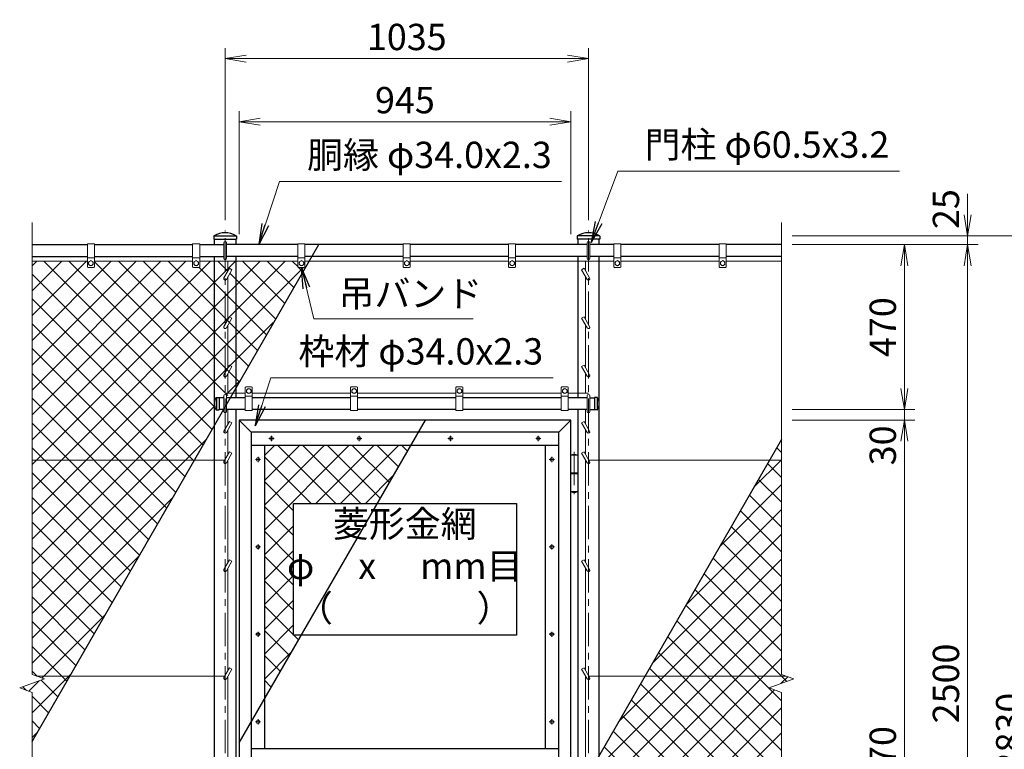
# Model space of a CAD drawing. Units: millimetres. Extents: x 0 to 12600, y 0 to 8910.
# Drawn here: x 2643 to 5448, y 4468 to 6547 of the extents above; entities that cross this region are included whole.
import ezdxf
from ezdxf.enums import TextEntityAlignment as Align

# ---------------------------------------------------------------- set-up
doc = ezdxf.new("R2010")
doc.units = ezdxf.units.MM
doc.header["$LTSCALE"] = 3
doc.header["$MEASUREMENT"] = 0
doc.linetypes.add('CENTER', pattern=[50.8, 31.75, -6.35, 6.35, -6.35])
doc.layers.get('Defpoints').update_dxf_attribs({"color": 8})
for name, color, linetype, lineweight in [('D-BMK', 2, 'CENTER', 13), ('D-STR-DIM', 7, 'Continuous', 13), ('D-STR-TXT', 7, 'Continuous', 13), ('D-STR2', 7, 'Continuous', 13), ('D-STR3', 3, 'Continuous', 13)]:
    doc.layers.add(name, color=color, linetype=linetype, lineweight=lineweight)
doc.layers.add('D-STR1', color=1, linetype='Continuous')
doc.styles.add('ゴシック', font='txt')
doc.dimstyles.new('STYLE', dxfattribs={"dimscale": 30, "dimtxt": 2.5, "dimasz": 2, "dimexe": 1, "dimexo": 1, "dimgap": 0.8, "dimtad": 1, "dimdsep": 46, "dimtxsty": 'ゴシック', "dimblk": 'OPEN', "dimcen": 1e-08, "dimclrd": 256, "dimclre": 256, "dimclrt": 256, "dimadec": 0, "dimazin": 2, "dimtfac": 1, "dimtmove": 2, "dimatfit": 3, "dimldrblk": 'OPEN', "dimfxl": 0, "dimtolj": 1, "dimtzin": 0, "dimlwd": -1, "dimlwe": -1, "dimarcsym": 0})
pattern_1 = [(45, (-8400, 0), (-35.35534, 35.35534), []), (135, (-8400, 0), (-35.35534, -35.35534), [])]

# ---------------------------------------------------------------- blocks, each defined once
blk = doc.blocks.new('_Open')
at = {"color": 0, "linetype": 'ByBlock', "lineweight": -2}
for p, q in [((-1, 0.167), (0, 0)), ((-1, -0.167), (0, 0)), ((0, 0), (-1, 0))]:
    blk.add_line(p, q, dxfattribs=at)
blk = doc.blocks.new('*D1')
at = {"layer": 'D-STR-DIM'}
for p, q in [((3267.6, 5936), (3267.6, 6286)), ((4212.6, 5936), (4212.6, 6286)), ((3327.6, 6256), (4152.6, 6256))]:
    blk.add_line(p, q, dxfattribs=at)
at = {"layer": 'Defpoints', "color": 0}
for p in [(4212.6, 6256), (3267.6, 5906), (4212.6, 5906)]:
    blk.add_point(p, dxfattribs=at)
at = {"layer": 'D-STR-DIM', "xscale": 60, "yscale": 60, "zscale": 60, "rotation": 180}
blk.add_blockref('_Open', (3267.6, 6256), dxfattribs=at)
at = {"layer": 'D-STR-DIM', "xscale": 60, "yscale": 60, "zscale": 60}
blk.add_blockref('_Open', (4212.6, 6256), dxfattribs=at)
at = {"layer": 'D-STR-DIM', "insert": (3740.1, 6317.5), "char_height": 75, "attachment_point": 5, "style": 'ゴシック'}
blk.add_mtext('\\A1;945', dxfattribs=at)
blk = doc.blocks.new('*D2')
at = {"layer": 'D-STR-DIM'}
for p, q in [((3227.9, 5976), (3227.9, 6466)), ((4262.9, 5976), (4262.9, 6466)), ((3287.9, 6436), (4202.9, 6436))]:
    blk.add_line(p, q, dxfattribs=at)
at = {"layer": 'Defpoints', "color": 0}
for p in [(4262.9, 6436), (3227.9, 5946), (4262.9, 5946)]:
    blk.add_point(p, dxfattribs=at)
at = {"layer": 'D-STR-DIM', "xscale": 60, "yscale": 60, "zscale": 60, "rotation": 180}
blk.add_blockref('_Open', (3227.9, 6436), dxfattribs=at)
at = {"layer": 'D-STR-DIM', "xscale": 60, "yscale": 60, "zscale": 60}
blk.add_blockref('_Open', (4262.9, 6436), dxfattribs=at)
at = {"layer": 'D-STR-DIM', "insert": (3745.4, 6497.5), "char_height": 75, "attachment_point": 5, "style": 'ゴシック'}
blk.add_mtext('\\A1;1035', dxfattribs=at)
blk = doc.blocks.new('*D18')
at = {"layer": 'D-STR-DIM'}
for p, q in [((4842.9, 5406), (5192.9, 5406)), ((5162.9, 3496), (5162.9, 5346)), ((4842.9, 3436), (5192.9, 3436))]:
    blk.add_line(p, q, dxfattribs=at)
at = {"layer": 'Defpoints', "color": 0}
for p in [(4812.9, 5406), (5162.9, 5406), (4812.9, 3436)]:
    blk.add_point(p, dxfattribs=at)
at = {"layer": 'D-STR-DIM', "xscale": 60, "yscale": 60, "zscale": 60}
for p, rotation in [((5162.9, 5406), 90), ((5162.9, 3436), 270)]:
    blk.add_blockref('_Open', p, dxfattribs=dict(at, rotation=rotation))
at = {"layer": 'D-STR-DIM', "insert": (5101.4, 4421), "char_height": 75, "attachment_point": 5, "rotation": 90, "style": 'ゴシック'}
blk.add_mtext('\\A1;1970', dxfattribs=at)
blk = doc.blocks.new('*D19')
at = {"layer": 'D-STR-DIM'}
for p, q in [((4842.9, 5906), (5372.9, 5906)), ((5342.9, 3466), (5342.9, 5846)), ((4492.9, 3406), (5372.9, 3406))]:
    blk.add_line(p, q, dxfattribs=at)
at = {"layer": 'Defpoints', "color": 0}
for p in [(4812.9, 5906), (5342.9, 5906), (4462.9, 3406)]:
    blk.add_point(p, dxfattribs=at)
at = {"layer": 'D-STR-DIM', "xscale": 60, "yscale": 60, "zscale": 60}
for p, rotation in [((5342.9, 5906), 90), ((5342.9, 3406), 270)]:
    blk.add_blockref('_Open', p, dxfattribs=dict(at, rotation=rotation))
at = {"layer": 'D-STR-DIM', "insert": (5281.4, 4656), "char_height": 75, "attachment_point": 5, "rotation": 90, "style": 'ゴシック'}
blk.add_mtext('\\A1;2500', dxfattribs=at)
blk = doc.blocks.new('*D20')
at = {"layer": 'D-STR-DIM'}
for p, q in [((4842.9, 5931), (5552.9, 5931)), ((5522.9, 3161), (5522.9, 5871)), ((4323.1, 3101), (5552.9, 3101))]:
    blk.add_line(p, q, dxfattribs=at)
at = {"layer": 'Defpoints', "color": 0}
for p in [(4812.9, 5931), (5522.9, 5931), (4293.1, 3101)]:
    blk.add_point(p, dxfattribs=at)
at = {"layer": 'D-STR-DIM', "xscale": 60, "yscale": 60, "zscale": 60}
for p, rotation in [((5522.9, 5931), 90), ((5522.9, 3101), 270)]:
    blk.add_blockref('_Open', p, dxfattribs=dict(at, rotation=rotation))
at = {"layer": 'D-STR-DIM', "insert": (5461.4, 4516), "char_height": 75, "attachment_point": 5, "rotation": 90, "style": 'ゴシック'}
blk.add_mtext('\\A1;2830', dxfattribs=at)
blk = doc.blocks.new('*D22')
at = {"layer": 'D-STR-DIM'}
for p, q in [((5342.9, 5991), (5342.9, 6051)), ((4842.9, 5931), (5372.9, 5931)), ((5342.9, 5906), (5342.9, 5931)), ((4842.9, 5906), (5372.9, 5906)), ((5342.9, 5846), (5342.9, 5786))]:
    blk.add_line(p, q, dxfattribs=at)
at = {"layer": 'Defpoints', "color": 0}
for p in [(4812.9, 5931), (5342.9, 5931), (4812.9, 5906)]:
    blk.add_point(p, dxfattribs=at)
at = {"layer": 'D-STR-DIM', "xscale": 60, "yscale": 60, "zscale": 60}
for p, rotation in [((5342.9, 5931), 270), ((5342.9, 5906), 90)]:
    blk.add_blockref('_Open', p, dxfattribs=dict(at, rotation=rotation))
at = {"layer": 'D-STR-DIM', "insert": (5281.4, 6007.2), "char_height": 75, "attachment_point": 5, "rotation": 90, "style": 'ゴシック'}
blk.add_mtext('\\A1;25', dxfattribs=at)
blk = doc.blocks.new('*D23')
at = {"layer": 'D-STR-DIM'}
for p, q in [((5162.9, 5496), (5162.9, 5556)), ((4842.9, 5436), (5192.9, 5436)), ((5162.9, 5406), (5162.9, 5436)), ((4842.9, 5406), (5192.9, 5406)), ((5162.9, 5346), (5162.9, 5286))]:
    blk.add_line(p, q, dxfattribs=at)
at = {"layer": 'Defpoints', "color": 0}
for p in [(4812.9, 5436), (5162.9, 5436), (4812.9, 5406)]:
    blk.add_point(p, dxfattribs=at)
at = {"layer": 'D-STR-DIM', "xscale": 60, "yscale": 60, "zscale": 60}
for p, rotation in [((5162.9, 5436), 270), ((5162.9, 5406), 90)]:
    blk.add_blockref('_Open', p, dxfattribs=dict(at, rotation=rotation))
at = {"layer": 'D-STR-DIM', "insert": (5101.4, 5334.1), "char_height": 75, "attachment_point": 5, "rotation": 90, "style": 'ゴシック'}
blk.add_mtext('\\A1;30', dxfattribs=at)
blk = doc.blocks.new('*D24')
at = {"layer": 'D-STR-DIM'}
for p, q in [((4842.9, 5906), (5192.9, 5906)), ((5162.9, 5496), (5162.9, 5846)), ((4842.9, 5436), (5192.9, 5436))]:
    blk.add_line(p, q, dxfattribs=at)
at = {"layer": 'Defpoints', "color": 0}
for p in [(4812.9, 5906), (5162.9, 5906), (4812.9, 5436)]:
    blk.add_point(p, dxfattribs=at)
at = {"layer": 'D-STR-DIM', "xscale": 60, "yscale": 60, "zscale": 60}
for p, rotation in [((5162.9, 5906), 90), ((5162.9, 5436), 270)]:
    blk.add_blockref('_Open', p, dxfattribs=dict(at, rotation=rotation))
at = {"layer": 'D-STR-DIM', "insert": (5101.4, 5671), "char_height": 75, "attachment_point": 5, "rotation": 90, "style": 'ゴシック'}
blk.add_mtext('\\A1;470', dxfattribs=at)

msp = doc.modelspace()

# ---------------------------------------------------------------- hatches: boundary and pattern name
at = {"layer": 'D-STR2'}
h = msp.add_hatch(dxfattribs=at)
h.set_pattern_fill('ANSI37', color=256, scale=400)
h.set_pattern_definition(pattern_1)
h.paths.add_polyline_path([(3455.086, 5841.952, -0.26794919), (3453.354, 5840.952), (3437.354, 5840.952, -0.41421356), (3435.354, 5842.952), (3435.354, 5858.952), (3258.104, 5858.952), (3258.104, 5495.989)])
h.paths.add_polyline_path([(3197.604, 5858.952), (3155.354, 5858.952), (3155.354, 5842.952, -0.41421356), (3153.354, 5840.952), (3137.354, 5840.952, -0.41421356), (3135.354, 5842.952), (3135.354, 5858.952), (2855.354, 5858.952), (2855.354, 5842.952, -0.41421356), (2853.354, 5840.952), (2837.354, 5840.952, -0.41421356), (2835.354, 5842.952), (2835.354, 5858.952), (2677.854, 5858.952), (2677.854, 5291.952), (3140.303, 5291.952), (3197.604, 5391.2), (3197.604, 5448.733, -0.05925649), (3197.604, 5457.171)])
h.paths.add_polyline_path([(3140.303, 5291.952), (2677.854, 5291.952), (2677.854, 4681.604), (2690.636, 4676.952), (2785.233, 4676.952)])
h.paths.add_polyline_path([(2785.233, 4676.952), (2690.636, 4676.952), (2713.093, 4668.778), (2642.616, 4643.126), (2677.854, 4630.3), (2677.854, 4490.966)])
h.paths.add_polyline_path([(3227.854, 5804.952, -0.57735027), (3224.39, 5810.952), (3227.854, 5816.952), (3227.854, 5858.952), (3197.604, 5858.952), (3197.604, 5457.171, -0.09398397), (3201.612, 5469.865, -0.29413021), (3202.522, 5470.452), (3210.854, 5470.452), (3223.854, 5469.952), (3223.854, 5474.952, -0.41421356), (3227.854, 5478.952)])
h.paths.add_polyline_path([(3258.104, 5858.952), (3235.854, 5858.952), (3235.854, 5830.808), (3240.318, 5838.54), (3247.247, 5834.54), (3235.854, 5814.808), (3235.854, 5482.952), (3250.577, 5482.952), (3258.104, 5495.989)])
h.paths.add_polyline_path([(3235.854, 5814.808), (3231.318, 5806.952, -0.26794919), (3227.854, 5804.952), (3227.854, 5478.952, -0.41421356), (3231.854, 5474.952), (3231.854, 5469.952), (3235.854, 5469.952)])
h.paths.add_polyline_path([(3235.854, 5858.952), (3227.854, 5858.952), (3227.854, 5816.952), (3235.854, 5830.808)])
h = msp.add_hatch(dxfattribs=at)
h.set_pattern_fill('ANSI37', color=256, scale=400)
h.set_pattern_definition(pattern_1)
h.paths.add_polyline_path([(3339.604, 5333.952), (3339.604, 4611.164), (3444.848, 4793.452), (3422.854, 4793.452), (3422.854, 5168.452), (3661.355, 5168.452), (3756.906, 5333.952)])
h = msp.add_hatch(dxfattribs=at)
h.set_pattern_fill('ANSI37', color=256, scale=400)
h.set_pattern_definition(pattern_1)
h.paths.add_polyline_path([(4812.854, 5350.701), (4778.936, 5291.952), (4812.854, 5291.952)])
h.paths.add_polyline_path([(4812.854, 5291.952), (4778.936, 5291.952), (4423.865, 4676.952), (4825.636, 4676.952), (4812.854, 4681.604)])
h.paths.add_polyline_path([(4812.854, 4630.3), (4777.616, 4643.126), (4848.093, 4668.778), (4825.636, 4676.952), (4423.865, 4676.952), (4293.104, 4450.467), (4293.104, 4061.952), (4812.854, 4061.952)])
h.paths.add_polyline_path([(4812.854, 4061.952), (4293.104, 4061.952), (4293.104, 3482.952), (4335.354, 3482.952), (4335.354, 3498.952, -0.41421356), (4337.354, 3500.952), (4353.354, 3500.952, -0.41421356), (4355.354, 3498.952), (4355.354, 3482.952), (4635.354, 3482.952), (4635.354, 3498.952, -0.41421356), (4637.354, 3500.952), (4653.354, 3500.952, -0.41421356), (4655.354, 3498.952), (4655.354, 3482.952), (4812.854, 3482.952)])
h.paths.add_polyline_path([(4293.104, 4061.952), (4264.009, 4061.952), (4266.318, 4057.952, -0.57735027), (4262.854, 4051.952), (4262.854, 3802.452), (4266.318, 3796.452, -0.57735027), (4262.854, 3790.452), (4262.854, 3540.952), (4266.318, 3534.952, -0.57735027), (4262.854, 3528.952), (4262.854, 3482.952), (4293.104, 3482.952)])
h.paths.add_polyline_path([(4293.104, 4450.467), (4262.854, 4398.073), (4262.854, 4328.952), (4266.318, 4322.952, -0.57735027), (4262.854, 4316.952), (4262.854, 4063.952), (4264.009, 4061.952), (4293.104, 4061.952)])
h.paths.add_polyline_path([(4262.854, 4316.952, -0.26794919), (4259.39, 4318.952), (4254.854, 4326.808), (4254.854, 4077.808), (4262.854, 4063.952)])
h.paths.add_polyline_path([(4262.854, 4398.073), (4254.854, 4384.216), (4254.854, 4342.808), (4262.854, 4328.952)])
h.paths.add_polyline_path([(4262.854, 3790.452, -0.26794919), (4259.39, 3792.452), (4254.854, 3800.308), (4254.854, 3554.808), (4262.854, 3540.952)])
h.paths.add_polyline_path([(4262.854, 3528.952, -0.26794919), (4259.39, 3530.952), (4254.854, 3538.808), (4254.854, 3482.952), (4262.854, 3482.952)])
h.paths.add_polyline_path([(4262.854, 4051.952, -0.26794919), (4259.39, 4053.952), (4254.854, 4061.808), (4254.854, 3816.308), (4262.854, 3802.452)])
h.paths.add_polyline_path([(3546.145, 3654.442), (4021.843, 3654.442), (4021.843, 3765.8), (3546.145, 3765.8)], flags=9)
h.paths.add_polyline_path([(3610.239, 4204.633), (4134.668, 4204.633), (4134.668, 4315.991), (3610.239, 4315.991)], flags=9)
h.paths.add_polyline_path([(3551.501, 4034.744), (3983.417, 4034.744), (3983.417, 4160.949), (3551.501, 4160.949)], flags=9)

# ---------------------------------------------------------------- linework, layer by layer
at = {"layer": 'D-BMK'}
for p, q in [((3227.854, 3085.952), (3227.854, 5945.952)), ((4262.854, 3085.952), (4262.854, 5945.952)), ((3360.104, 5361.392), (3360.104, 5346.512)), ((3610.104, 5361.392), (3610.104, 5346.512)), ((3870.104, 5361.392), (3870.104, 5346.512)), ((4120.104, 5361.392), (4120.104, 5346.512)), ((3367.544, 5353.952), (3352.665, 5353.952)), ((3617.544, 5353.952), (3602.665, 5353.952)), ((3877.544, 5353.952), (3862.665, 5353.952)), ((4127.544, 5353.952), (4112.665, 5353.952)), ((4222.604, 5315.658), (4222.604, 5195.223)), ((3329.044, 5293.952), (3314.165, 5293.952)), ((3321.604, 5301.392), (3321.604, 5286.512)), ((4166.044, 5293.952), (4151.165, 5293.952)), ((4158.604, 5301.392), (4158.604, 5286.512)), ((3321.604, 5052.392), (3321.604, 5037.512)), ((4158.604, 5052.392), (4158.604, 5037.512)), ((3314.165, 5044.952), (3329.044, 5044.952)), ((4166.044, 5044.952), (4151.165, 5044.952)), ((3321.604, 4803.392), (3321.604, 4788.512)), ((4158.604, 4803.392), (4158.604, 4788.512)), ((3314.165, 4795.952), (3329.044, 4795.952)), ((4166.044, 4795.952), (4151.165, 4795.952)), ((3329.044, 4546.952), (3314.165, 4546.952)), ((3321.604, 4554.392), (3321.604, 4539.512)), ((4166.044, 4546.952), (4151.165, 4546.952)), ((4158.604, 4554.392), (4158.604, 4539.512))]:
    msp.add_line(p, q, dxfattribs=at)
at = {"layer": 'D-STR-DIM'}
for p, q in [((2677.854, 4681.604), (2677.854, 5968.952)), ((4812.854, 4681.604), (4812.854, 5968.952)), ((2642.616, 4643.126), (2713.093, 4668.778)), ((2713.093, 4668.778), (2677.854, 4681.604)), ((4777.616, 4643.126), (4848.093, 4668.778)), ((4848.093, 4668.778), (4812.854, 4681.604)), ((2677.854, 4630.3), (2642.616, 4643.126)), ((2677.854, 3312.952), (2677.854, 4630.3)), ((4812.854, 4630.3), (4777.616, 4643.126)), ((4812.854, 3312.952), (4812.854, 4630.3))]:
    msp.add_line(p, q, dxfattribs=at)
at = {"layer": 'D-STR1'}
for p, q in [((3195.754, 5930.008), (3195.754, 5921.952)), ((3195.754, 5921.952), (3259.954, 5921.952)), ((3196.088, 5930.952), (3259.621, 5930.952)), ((3197.604, 5905.952), (3197.604, 5921.952)), ((3258.104, 5921.952), (3258.104, 5905.952)), ((3259.954, 5930.008), (3259.954, 5921.952)), ((4230.754, 5930.008), (4230.754, 5921.952)), ((4294.954, 5921.952), (4230.754, 5921.952)), ((4294.621, 5930.952), (4231.088, 5930.952)), ((4232.604, 5921.952), (4232.604, 5905.952)), ((4293.104, 5905.952), (4293.104, 5921.952)), ((4294.954, 5930.008), (4294.954, 5921.952)), ((2677.854, 5905.952), (2835.354, 5905.952)), ((2855.354, 5905.952), (3135.354, 5905.952)), ((3155.354, 5905.952), (3223.854, 5905.952)), ((3435.354, 5905.952), (3231.854, 5905.952)), ((3735.354, 5905.952), (3455.354, 5905.952)), ((4035.354, 5905.952), (3755.354, 5905.952)), ((4258.854, 5905.952), (4055.354, 5905.952)), ((4335.354, 5905.952), (4266.854, 5905.952)), ((4635.354, 5905.952), (4355.354, 5905.952)), ((4812.854, 5905.952), (4655.354, 5905.952)), ((2677.854, 5871.952), (2835.354, 5871.952)), ((2855.354, 5871.952), (3135.354, 5871.952)), ((3155.354, 5871.952), (3223.854, 5871.952)), ((3197.604, 4428.952), (3197.604, 5871.952)), ((3435.354, 5871.952), (3231.854, 5871.952)), ((3258.104, 5871.952), (3258.104, 5469.952)), ((3735.354, 5871.952), (3455.354, 5871.952)), ((4035.354, 5871.952), (3755.354, 5871.952)), ((4258.854, 5871.952), (4055.354, 5871.952)), ((4232.604, 5871.952), (4232.604, 5469.952)), ((4335.354, 5871.952), (4266.854, 5871.952)), ((4293.104, 3469.952), (4293.104, 5871.952)), ((4635.354, 5871.952), (4355.354, 5871.952)), ((4812.854, 5871.952), (4655.354, 5871.952)), ((3202.522, 5470.452), (3210.854, 5470.452)), ((3202.854, 5470.452), (3202.854, 5435.452)), ((3210.854, 5470.452), (3210.854, 5435.452)), ((3223.854, 5469.952), (3210.854, 5469.952)), ((3285.354, 5469.952), (3231.854, 5469.952)), ((3585.354, 5469.952), (3305.354, 5469.952)), ((3885.354, 5469.952), (3605.354, 5469.952)), ((4185.354, 5469.952), (3905.354, 5469.952)), ((4258.854, 5469.952), (4205.354, 5469.952)), ((4266.854, 5469.952), (4279.854, 5469.952)), ((4288.186, 5470.452), (4279.854, 5470.452)), ((4279.854, 5470.452), (4279.854, 5435.452)), ((4287.854, 5470.452), (4287.854, 5435.452)), ((3202.522, 5435.452), (3210.854, 5435.452)), ((3223.854, 5435.952), (3210.854, 5435.952)), ((3285.354, 5435.952), (3231.854, 5435.952)), ((3258.104, 5435.952), (3258.104, 4428.952)), ((3585.354, 5435.952), (3305.354, 5435.952)), ((3885.354, 5435.952), (3605.354, 5435.952)), ((4185.354, 5435.952), (3905.354, 5435.952)), ((4258.854, 5435.952), (4205.354, 5435.952)), ((4232.604, 5435.952), (4232.604, 3100.952)), ((4266.854, 5435.952), (4279.854, 5435.952)), ((4288.186, 5435.452), (4279.854, 5435.452)), ((3267.604, 5405.952), (3267.604, 4428.952)), ((4212.604, 5405.952), (3267.604, 5405.952)), ((3267.604, 5405.952), (3301.604, 5371.952)), ((4212.604, 5405.952), (4178.604, 5371.952)), ((4212.604, 3435.952), (4212.604, 5405.952)), ((3301.604, 5371.952), (3301.604, 4428.952)), ((4178.604, 5371.952), (3301.604, 5371.952)), ((4178.604, 3469.952), (4178.604, 5371.952)), ((4178.604, 5333.952), (3301.604, 5333.952)), ((3339.604, 5333.952), (3339.604, 4470.952)), ((4140.604, 4470.952), (4140.604, 5333.952)), ((3301.604, 4470.952), (4178.604, 4470.952))]:
    msp.add_line(p, q, dxfattribs=at)
for centre, radius, start, end in [((3197.254, 5930.008), 1.5, 120.850725, 180), ((3227.854, 5878.78), 61.172, 59.149275, 120.850725), ((3258.454, 5930.008), 1.5, 0, 59.149275), ((4232.254, 5930.008), 1.5, 120.850725, 180), ((4262.854, 5878.78), 61.172, 59.149275, 120.850725), ((4293.454, 5930.008), 1.5, 0, 59.149275), ((3233.078, 5452.952), 35.724, 151.521362, 208.478638), ((3202.522, 5469.452), 1, 90, 147.701734), ((4288.186, 5469.452), 1, 32.298266, 90), ((4257.63, 5452.952), 35.724, 331.521362, 28.478638), ((3202.522, 5436.452), 1, 212.298266, 270), ((4288.186, 5436.452), 1, 270, 327.701734)]:
    msp.add_arc(centre, radius, start, end, dxfattribs=at)
at = {"layer": 'D-STR3'}
for p, q in [((2835.354, 5907.952), (2835.354, 5842.952)), ((2835.354, 5907.952), (2855.354, 5907.952)), ((2855.354, 5907.952), (2855.354, 5842.952)), ((3135.354, 5907.952), (3135.354, 5842.952)), ((3135.354, 5907.952), (3155.354, 5907.952)), ((3155.354, 5907.952), (3155.354, 5842.952)), ((3223.854, 5866.952), (3223.854, 5910.952)), ((3231.854, 5866.952), (3231.854, 5910.952)), ((3435.354, 5907.952), (3435.354, 5842.952)), ((3455.354, 5907.952), (3435.354, 5907.952)), ((3455.354, 5907.952), (3455.354, 5842.952)), ((3735.354, 5907.952), (3735.354, 5842.952)), ((3755.354, 5907.952), (3735.354, 5907.952)), ((3755.354, 5907.952), (3755.354, 5842.952)), ((4035.354, 5907.952), (4035.354, 5842.952)), ((4055.354, 5907.952), (4035.354, 5907.952)), ((4055.354, 5907.952), (4055.354, 5842.952)), ((4258.854, 5866.952), (4258.854, 5910.952)), ((4266.854, 5866.952), (4266.854, 5910.952)), ((4335.354, 5907.952), (4335.354, 5842.952)), ((4355.354, 5907.952), (4335.354, 5907.952)), ((4355.354, 5907.952), (4355.354, 5842.952)), ((4635.354, 5907.952), (4635.354, 5842.952)), ((4655.354, 5907.952), (4635.354, 5907.952)), ((4655.354, 5907.952), (4655.354, 5842.952)), ((2835.354, 5867.952), (2855.354, 5867.952)), ((3135.354, 5867.952), (3155.354, 5867.952)), ((3455.354, 5867.952), (3435.354, 5867.952)), ((3755.354, 5867.952), (3735.354, 5867.952)), ((4055.354, 5867.952), (4035.354, 5867.952)), ((4355.354, 5867.952), (4335.354, 5867.952)), ((4655.354, 5867.952), (4635.354, 5867.952)), ((2835.354, 5858.952), (2677.854, 5858.952)), ((2837.354, 5840.952), (2853.354, 5840.952)), ((2845.354, 5860.452), (2838.854, 5856.693)), ((2838.854, 5856.693), (2838.854, 5849.21)), ((2845.354, 5845.452), (2838.854, 5849.21)), ((2851.854, 5856.693), (2845.354, 5860.452)), ((2851.854, 5849.21), (2845.354, 5845.452)), ((2851.854, 5856.693), (2851.854, 5849.21)), ((3135.354, 5858.952), (2855.354, 5858.952)), ((3137.354, 5840.952), (3153.354, 5840.952)), ((3145.354, 5860.452), (3138.854, 5856.693)), ((3138.854, 5856.693), (3138.854, 5849.21)), ((3145.354, 5845.452), (3138.854, 5849.21)), ((3151.854, 5856.693), (3145.354, 5860.452)), ((3151.854, 5849.21), (3145.354, 5845.452)), ((3151.854, 5856.693), (3151.854, 5849.21)), ((3435.354, 5858.952), (3155.354, 5858.952)), ((3240.318, 5838.54), (3224.39, 5810.952)), ((3247.247, 5834.54), (3231.318, 5806.952)), ((3235.854, 5830.808), (3235.854, 5858.952)), ((3247.247, 5834.54), (3240.318, 5838.54)), ((3453.354, 5840.952), (3437.354, 5840.952)), ((3438.854, 5856.693), (3445.354, 5860.452)), ((3438.854, 5856.693), (3438.854, 5849.21)), ((3438.854, 5849.21), (3445.354, 5845.452)), ((3445.354, 5860.452), (3451.854, 5856.693)), ((3445.354, 5845.452), (3451.854, 5849.21)), ((3451.854, 5856.693), (3451.854, 5849.21)), ((3735.354, 5858.952), (3455.354, 5858.952)), ((3753.354, 5840.952), (3737.354, 5840.952)), ((3738.854, 5856.693), (3745.354, 5860.452)), ((3738.854, 5856.693), (3738.854, 5849.21)), ((3738.854, 5849.21), (3745.354, 5845.452)), ((3745.354, 5860.452), (3751.854, 5856.693)), ((3745.354, 5845.452), (3751.854, 5849.21)), ((3751.854, 5856.693), (3751.854, 5849.21)), ((4035.354, 5858.952), (3755.354, 5858.952)), ((4053.354, 5840.952), (4037.354, 5840.952)), ((4038.854, 5856.693), (4045.354, 5860.452)), ((4038.854, 5856.693), (4038.854, 5849.21)), ((4038.854, 5849.21), (4045.354, 5845.452)), ((4045.354, 5860.452), (4051.854, 5856.693)), ((4045.354, 5845.452), (4051.854, 5849.21)), ((4051.854, 5856.693), (4051.854, 5849.21)), ((4055.354, 5858.952), (4335.354, 5858.952)), ((4243.462, 5834.54), (4250.39, 5838.54)), ((4243.462, 5834.54), (4259.39, 5806.952)), ((4250.39, 5838.54), (4266.318, 5810.952)), ((4254.854, 5830.808), (4254.854, 5858.952)), ((4353.354, 5840.952), (4337.354, 5840.952)), ((4338.854, 5856.693), (4345.354, 5860.452)), ((4338.854, 5856.693), (4338.854, 5849.21)), ((4338.854, 5849.21), (4345.354, 5845.452)), ((4345.354, 5860.452), (4351.854, 5856.693)), ((4345.354, 5845.452), (4351.854, 5849.21)), ((4351.854, 5856.693), (4351.854, 5849.21)), ((4355.354, 5858.952), (4635.354, 5858.952)), ((4653.354, 5840.952), (4637.354, 5840.952)), ((4638.854, 5856.693), (4645.354, 5860.452)), ((4638.854, 5856.693), (4638.854, 5849.21)), ((4638.854, 5849.21), (4645.354, 5845.452)), ((4645.354, 5860.452), (4651.854, 5856.693)), ((4645.354, 5845.452), (4651.854, 5849.21)), ((4651.854, 5856.693), (4651.854, 5849.21)), ((4655.354, 5858.952), (4812.854, 5858.952)), ((3235.854, 5692.808), (3235.854, 5814.808)), ((4254.854, 5692.808), (4254.854, 5814.808)), ((3240.318, 5700.54), (3224.39, 5672.952)), ((3247.247, 5696.54), (3231.318, 5668.952)), ((3247.247, 5696.54), (3240.318, 5700.54)), ((4243.462, 5696.54), (4250.39, 5700.54)), ((4243.462, 5696.54), (4259.39, 5668.952)), ((4250.39, 5700.54), (4266.318, 5672.952)), ((3235.854, 5554.808), (3235.854, 5676.808)), ((4254.854, 5554.808), (4254.854, 5676.808)), ((3240.318, 5562.54), (3224.39, 5534.952)), ((3247.247, 5558.54), (3231.318, 5530.952)), ((3247.247, 5558.54), (3240.318, 5562.54)), ((4243.462, 5558.54), (4250.39, 5562.54)), ((4243.462, 5558.54), (4259.39, 5530.952)), ((4250.39, 5562.54), (4266.318, 5534.952)), ((3235.854, 5482.952), (3235.854, 5538.808)), ((4254.854, 5482.952), (4254.854, 5538.808)), ((3285.354, 5433.952), (3285.354, 5498.952)), ((3303.354, 5500.952), (3287.354, 5500.952)), ((3305.354, 5433.952), (3305.354, 5498.952)), ((3585.354, 5433.952), (3585.354, 5498.952)), ((3603.354, 5500.952), (3587.354, 5500.952)), ((3605.354, 5433.952), (3605.354, 5498.952)), ((3885.354, 5433.952), (3885.354, 5498.952)), ((3903.354, 5500.952), (3887.354, 5500.952)), ((3905.354, 5433.952), (3905.354, 5498.952)), ((4185.354, 5433.952), (4185.354, 5498.952)), ((4203.354, 5500.952), (4187.354, 5500.952)), ((4205.354, 5433.952), (4205.354, 5498.952)), ((3223.854, 5430.952), (3223.854, 5474.952)), ((3285.354, 5482.952), (3227.854, 5482.952)), ((3231.854, 5430.952), (3231.854, 5474.952)), ((3305.354, 5473.952), (3285.354, 5473.952)), ((3288.854, 5492.693), (3295.354, 5496.452)), ((3288.854, 5485.21), (3288.854, 5492.693)), ((3288.854, 5485.21), (3295.354, 5481.452)), ((3295.354, 5496.452), (3301.854, 5492.693)), ((3295.354, 5481.452), (3301.854, 5485.21)), ((3301.854, 5485.21), (3301.854, 5492.693)), ((3585.354, 5482.952), (3305.354, 5482.952)), ((3605.354, 5473.952), (3585.354, 5473.952)), ((3588.854, 5492.693), (3595.354, 5496.452)), ((3588.854, 5485.21), (3588.854, 5492.693)), ((3588.854, 5485.21), (3595.354, 5481.452)), ((3595.354, 5496.452), (3601.854, 5492.693)), ((3595.354, 5481.452), (3601.854, 5485.21)), ((3601.854, 5485.21), (3601.854, 5492.693)), ((3885.354, 5482.952), (3605.354, 5482.952)), ((3905.354, 5473.952), (3885.354, 5473.952)), ((3888.854, 5492.693), (3895.354, 5496.452)), ((3888.854, 5485.21), (3888.854, 5492.693)), ((3888.854, 5485.21), (3895.354, 5481.452)), ((3895.354, 5496.452), (3901.854, 5492.693)), ((3895.354, 5481.452), (3901.854, 5485.21)), ((3901.854, 5485.21), (3901.854, 5492.693)), ((4185.354, 5482.952), (3905.354, 5482.952)), ((4205.354, 5473.952), (4185.354, 5473.952)), ((4188.854, 5492.693), (4195.354, 5496.452)), ((4188.854, 5485.21), (4188.854, 5492.693)), ((4188.854, 5485.21), (4195.354, 5481.452)), ((4195.354, 5496.452), (4201.854, 5492.693)), ((4195.354, 5481.452), (4201.854, 5485.21)), ((4201.854, 5485.21), (4201.854, 5492.693)), ((4205.354, 5482.952), (4262.854, 5482.952)), ((4258.854, 5430.952), (4258.854, 5474.952)), ((4266.854, 5430.952), (4266.854, 5474.952)), ((3235.854, 5394.808), (3235.854, 5435.952)), ((3305.354, 5433.952), (3285.354, 5433.952)), ((3605.354, 5433.952), (3585.354, 5433.952)), ((3905.354, 5433.952), (3885.354, 5433.952)), ((4205.354, 5433.952), (4185.354, 5433.952)), ((4254.854, 5394.808), (4254.854, 5435.952)), ((3240.318, 5402.54), (3224.39, 5374.952)), ((3247.247, 5398.54), (3231.318, 5370.952)), ((3247.247, 5398.54), (3240.318, 5402.54)), ((4243.462, 5398.54), (4250.39, 5402.54)), ((4243.462, 5398.54), (4259.39, 5370.952)), ((4250.39, 5402.54), (4266.318, 5374.952)), ((3235.854, 5307.808), (3235.854, 5378.808)), ((4254.854, 5307.808), (4254.854, 5378.808)), ((3240.318, 5315.54), (3224.39, 5287.952)), ((3247.247, 5311.54), (3231.318, 5283.952)), ((3247.247, 5311.54), (3240.318, 5315.54)), ((4232.604, 5305.952), (4212.604, 5305.952)), ((4212.604, 5305.952), (4212.604, 5202.952)), ((4213.104, 5307.452), (4213.104, 5305.952)), ((4213.104, 5307.452), (4232.104, 5307.452)), ((4232.104, 5307.452), (4232.104, 5305.952)), ((4232.604, 5305.952), (4232.604, 5202.952)), ((4243.462, 5311.54), (4250.39, 5315.54)), ((4243.462, 5311.54), (4259.39, 5283.952)), ((4250.39, 5315.54), (4266.318, 5287.952)), ((2677.854, 5291.952), (3226.7, 5291.952)), ((3235.854, 5000.308), (3235.854, 5291.808)), ((4254.854, 5000.308), (4254.854, 5291.808)), ((4812.854, 5291.952), (4264.009, 5291.952)), ((4232.604, 5255.952), (4212.604, 5255.952)), ((4232.604, 5252.952), (4212.604, 5252.952)), ((4232.604, 5202.952), (4212.604, 5202.952)), ((4213.104, 5202.952), (4213.104, 5201.452)), ((4232.104, 5201.452), (4213.104, 5201.452)), ((4232.104, 5202.952), (4232.104, 5201.452)), ((3240.318, 5008.04), (3224.39, 4980.452)), ((3247.247, 5004.04), (3231.318, 4976.452)), ((3247.247, 5004.04), (3240.318, 5008.04)), ((4243.462, 5004.04), (4250.39, 5008.04)), ((4243.462, 5004.04), (4259.39, 4976.452)), ((4250.39, 5008.04), (4266.318, 4980.452)), ((3235.854, 4692.808), (3235.854, 4984.308)), ((4254.854, 4692.808), (4254.854, 4984.308)), ((3240.318, 4700.54), (3224.39, 4672.952)), ((3247.247, 4696.54), (3231.318, 4668.952)), ((3247.247, 4696.54), (3240.318, 4700.54)), ((4243.462, 4696.54), (4250.39, 4700.54)), ((4243.462, 4696.54), (4259.39, 4668.952)), ((4250.39, 4700.54), (4266.318, 4672.952)), ((2690.636, 4676.952), (3226.7, 4676.952)), ((3235.854, 4428.952), (3235.854, 4676.808)), ((4254.854, 4385.308), (4254.854, 4676.808)), ((4825.636, 4676.952), (4264.009, 4676.952))]:
    msp.add_line(p, q, dxfattribs=at)
for centre, radius in [((2845.354, 5852.952), 6.493), ((3145.354, 5852.952), 6.493), ((3445.354, 5852.952), 6.493), ((3745.354, 5852.952), 6.493), ((4045.354, 5852.952), 6.493), ((4345.354, 5852.952), 6.493), ((4645.354, 5852.952), 6.493), ((3295.354, 5488.952), 6.493), ((3595.354, 5488.952), 6.493), ((3895.354, 5488.952), 6.493), ((4195.354, 5488.952), 6.493), ((3360.104, 5353.952), 5.25), ((3610.104, 5353.952), 5.25), ((3870.104, 5353.952), 5.25), ((4120.104, 5353.952), 5.25), ((3321.604, 5293.952), 5.25), ((4158.604, 5293.952), 5.25), ((3321.604, 5044.952), 5.25), ((4158.604, 5044.952), 5.25), ((3321.604, 4795.952), 5.25), ((4158.604, 4795.952), 5.25), ((3321.604, 4546.952), 5.25), ((4158.604, 4546.952), 5.25)]:
    msp.add_circle(centre, radius, dxfattribs=at)
for centre, radius, start, end in [((3227.854, 5910.952), 4, 0, 180), ((4262.854, 5910.952), 4, 0, 180), ((3227.854, 5866.952), 4, 180, 0), ((4262.854, 5866.952), 4, 180, 0), ((2837.354, 5842.952), 2, 180, 270), ((2853.354, 5842.952), 2, 270, 0), ((3137.354, 5842.952), 2, 180, 270), ((3153.354, 5842.952), 2, 270, 0), ((3437.354, 5842.952), 2, 180, 270), ((3453.354, 5842.952), 2, 270, 0), ((3737.354, 5842.952), 2, 180, 270), ((3753.354, 5842.952), 2, 270, 0), ((4037.354, 5842.952), 2, 180, 270), ((4053.354, 5842.952), 2, 270, 0), ((4337.354, 5842.952), 2, 180, 270), ((4353.354, 5842.952), 2, 270, 0), ((4637.354, 5842.952), 2, 180, 270), ((4653.354, 5842.952), 2, 270, 0), ((3227.854, 5808.952), 4, 150, 330), ((4262.854, 5808.952), 4, 210, 30), ((3227.854, 5670.952), 4, 150, 330), ((4262.854, 5670.952), 4, 210, 30), ((3227.854, 5532.952), 4, 150, 330), ((4262.854, 5532.952), 4, 210, 30), ((3287.354, 5498.952), 2, 90, 180), ((3303.354, 5498.952), 2, 0, 90), ((3587.354, 5498.952), 2, 90, 180), ((3603.354, 5498.952), 2, 0, 90), ((3887.354, 5498.952), 2, 90, 180), ((3903.354, 5498.952), 2, 0, 90), ((4187.354, 5498.952), 2, 90, 180), ((4203.354, 5498.952), 2, 0, 90), ((3227.854, 5474.952), 4, 0, 180), ((4262.854, 5474.952), 4, 0, 180), ((3227.854, 5430.952), 4, 180, 0), ((4262.854, 5430.952), 4, 180, 0), ((3227.854, 5372.952), 4, 150, 330), ((4262.854, 5372.952), 4, 210, 30), ((4222.604, 5278.118), 30.833, 72.054747, 107.945253), ((3227.854, 5285.952), 4, 150, 330), ((4262.854, 5285.952), 4, 210, 30), ((4222.604, 5230.785), 30.833, 252.054747, 287.945253), ((3227.854, 4978.452), 4, 150, 330), ((4262.854, 4978.452), 4, 210, 30), ((3227.854, 4670.952), 4, 150, 330), ((4262.854, 4670.952), 4, 210, 30)]:
    msp.add_arc(centre, radius, start, end, dxfattribs=at)
at = {"layer": 'Defpoints'}
for p, q in [((2677.854, 4490.966), (3494.796, 5905.952)), ((3267.604, 4486.456), (3798.475, 5405.952)), ((4812.854, 5350.701), (3707.374, 3435.952))]:
    msp.add_line(p, q, dxfattribs=at)
at = {"layer": 'Defpoints', "color": 8}
msp.add_lwpolyline([(3422.854, 4793.452), (3422.854, 5168.452), (4057.854, 5168.452), (4057.854, 4793.452)], close=True, dxfattribs=at)

# ---------------------------------------------------------------- texts
at = {"layer": 'D-STR-TXT', "style": 'ゴシック'}
for s, p in [('門柱 φ60.5x3.2', (4422.989, 6153.348)), ('胴縁 φ34.0x2.3', (3461.336, 6124.1)), ('吊バンド', (3550.933, 5728.96)), ('枠材 φ34.0x2.3', (3436.746, 5564.426))]:
    msp.add_text(s, height=75, dxfattribs=at).set_placement(p)
for s, p in [('菱形金網', (3739.604, 5100.952)), ('φ\u3000 x\u3000 mm目', (3739.604, 4980.952)), ('（\u3000\u3000\u3000\u3000）', (3739.604, 4860.952))]:
    msp.add_text(s, height=75, dxfattribs=at).set_placement(p, align=Align.MIDDLE)

# ---------------------------------------------------------------- dimensions: what is measured, and where the dimension line sits
at = {"layer": 'D-STR-DIM'}
for base, p1, p2, picture, middle in [((4262.854, 6435.952), (3227.854, 5945.952), (4262.854, 5945.952), '*D2', (3745.354, 6497.452)), ((4212.604, 6255.952), (3267.604, 5905.952), (4212.604, 5905.952), '*D1', (3740.104, 6317.452))]:
    dim = msp.add_linear_dim(base=base, p1=p1, p2=p2, dimstyle='STYLE', dxfattribs=at)
    dim.commit()
    dim.dimension.update_dxf_attribs({"geometry": picture, "text_midpoint": middle})
for base, p1, p2, picture, middle in [((5342.854, 5930.952), (4812.854, 5905.952), (4812.854, 5930.952), '*D22', (5281.356, 6007.154)), ((5162.854, 5435.952), (4812.854, 5405.952), (4812.854, 5435.952), '*D23', (5101.356, 5334.141))]:
    dim = msp.add_linear_dim(base=base, p1=p1, p2=p2, angle=90, dimstyle='STYLE', dxfattribs=at)
    dim.commit()
    dim.dimension.update_dxf_attribs({"geometry": picture, "text_midpoint": middle, "dimtype": 160})
for base, p1, p2, picture, middle in [((5522.854, 5930.952), (4293.104, 3100.952), (4812.854, 5930.952), '*D20', (5461.354, 4515.952)), ((5342.854, 5905.952), (4462.854, 3405.952), (4812.854, 5905.952), '*D19', (5281.354, 4655.952)), ((5162.854, 5905.952), (4812.854, 5435.952), (4812.854, 5905.952), '*D24', (5101.354, 5670.952)), ((5162.854, 5405.952), (4812.854, 3435.952), (4812.854, 5405.952), '*D18', (5101.354, 4420.952))]:
    dim = msp.add_linear_dim(base=base, p1=p1, p2=p2, angle=90, dimstyle='STYLE', dxfattribs=at)
    dim.commit()
    dim.dimension.update_dxf_attribs({"geometry": picture, "text_midpoint": middle})

# ---------------------------------------------------------------- leaders
at = {"layer": 'D-STR-TXT'}
for points in [[(4270.509, 5912.305), (4346.604, 6115.452), (5148.624, 6115.452)], [(3323.56, 5905.952), (3382.666, 6085.824), (4186.59, 6085.824)], [(3445.354, 5840.952), (3481.019, 5694.3), (3934.689, 5694.3)], [(3313.323, 5389.746), (3358.076, 5526.34), (4162, 5526.34)]]:
    msp.add_leader(points, dimstyle='STYLE', override={"dimgap": 0.8, "dimtad": 1}, dxfattribs=at)

doc.saveas('drawing.dxf')
